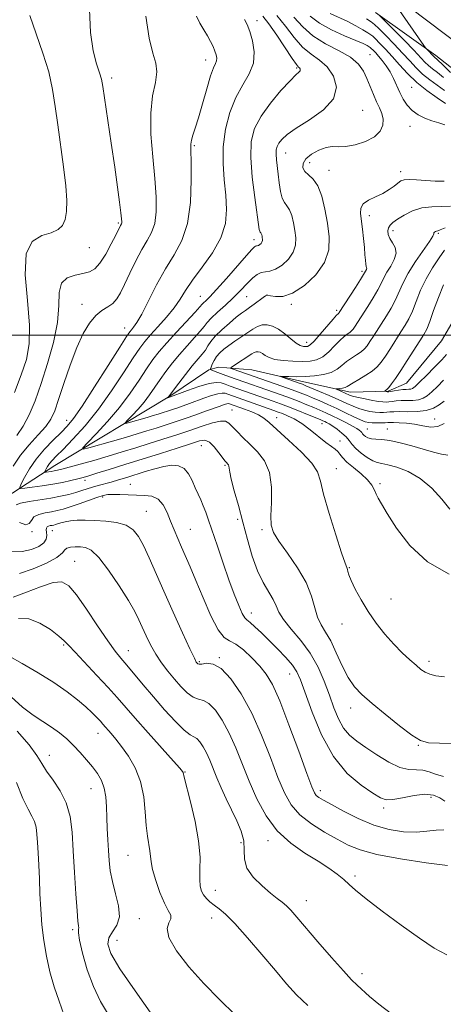
# Model space of a CAD drawing. Extents: x 2134800 to 2137700, y 362300 to 365200.
# Drawn here: x 2136685 to 2136806, y 364309 to 364590 of the extents above; entities that cross this region are included whole.
import ezdxf

# ---------------------------------------------------------------- set-up
doc = ezdxf.new("R2010")
doc.units = 0
doc.header["$MEASUREMENT"] = 0
for name, color, linetype, lineweight in [('32000', 7, 'Continuous', 0), ('DTM HARD BREAKLINE', 7, 'Continuous', 0), ('DTM SPOT ELEVATION', 2, 'Continuous', 13), ('INDEX CONTOUR', 41, 'Continuous', 13), ('INTERMEDIATE CONTOUR', 44, 'Continuous', 0)]:
    doc.layers.add(name, color=color, linetype=linetype, lineweight=lineweight)

msp = doc.modelspace()

# ---------------------------------------------------------------- linework, layer by layer
at = {"layer": '32000', "flags": 128}
msp.add_lwpolyline([(2137500, 364500), (2135000, 364500)], dxfattribs=at)
at = {"layer": 'DTM HARD BREAKLINE'}
for points in [[(2136791.424, 364597.319, 1181.666), (2136811.166, 364582.317, 1180.026), (2136825.179, 364571.454, 1177.995), (2136836.924, 364557.87, 1175.192), (2136844.514, 364545.793, 1174.092), (2136850.377, 364539.32, 1173.386), (2136856.798, 364534.753, 1172.797), (2136863.886, 364530.094, 1172.161), (2136873.306, 364526.945, 1171.149), (2136877.391, 364526.819, 1170.723), (2136888.857, 364528.395, 1169.077), (2136896.428, 364530.282, 1167.764), (2136901.79, 364531.372, 1167.082), (2136909.746, 364531.342, 1166.249), (2136927.371, 364523.522, 1163.581), (2136952.585, 364513.167, 1160.453), (2136965.242, 364505.668, 1158.726), (2136973.092, 364496.875, 1157.621), (2136978.194, 364489.976, 1157.223), (2136993.058, 364475.552, 1156.178), (2137005.299, 364468.741, 1155.378), (2137012.546, 364466.737, 1154.89), (2137024.898, 364465.445, 1153.773)], [(2136835.028, 364536.238, 1175.93), (2136834.063, 364539.006, 1176.258), (2136833.772, 364544.577, 1177.365), (2136833.307, 364550.598, 1178.155), (2136827.882, 364559.794, 1178.645), (2136826.382, 364561.481, 1178.724), (2136822.296, 364564.998, 1179.183), (2136815.766, 364570.37, 1180.068), (2136803.799, 364579.854, 1181.555), (2136786.546, 364592.122, 1184.163)], [(2136640.94, 364411.322, 1216.402), (2136657.797, 364427.139, 1210.347), (2136675.89, 364442.263, 1205.05), (2136679.636, 364449.673, 1204.006), (2136681.233, 364453.753, 1201.002), (2136695.189, 364462.853, 1197.176), (2136727.974, 364482.572, 1191.895), (2136739.077, 364490.14, 1190.187), (2136741.824, 364490.864, 1188.685), (2136751.347, 364490.15, 1186.662), (2136766.191, 364486.663, 1185.397), (2136779.481, 364483.714, 1183.341), (2136790.203, 364484.059, 1181.855), (2136795.459, 364486.338, 1180.906), (2136805.427, 364498.422, 1180.242), (2136815.014, 364514.828, 1178.803), (2136821.71, 364521.108, 1177.286), (2136828.288, 364525.752, 1176.4), (2136840.876, 364535.788, 1173.807)]]:
    msp.add_polyline3d(points, dxfattribs=at)
at = {"layer": 'DTM SPOT ELEVATION'}
for p in [(2136752.78, 364589.78, 1197.5), (2136738.14, 364578.53, 1200.6), (2136785, 364580.1, 1191.1), (2136764.11, 364576.25, 1196.2), (2136711.34, 364573.38, 1203.6), (2136796.89, 364570.78, 1188.9), (2136782.93, 364564.18, 1193.26), (2136796.371, 364559.605, 1190.637), (2136734.94, 364554.14, 1199.8), (2136760.93, 364551.99, 1193.26), (2136767.82, 364549.28, 1191.31), (2136773.36, 364547.07, 1191.31), (2136793.77, 364546.71, 1190.51), (2136784.85, 364534.11, 1189.5), (2136713.27, 364532.02, 1204.2), (2136791.58, 364529.84, 1187.5), (2136804.5, 364529.09, 1185.8), (2136705, 364525.01, 1205.19), (2136751.98, 364527.32, 1196.5), (2136782.77, 364518.27, 1190.31), (2136736.68, 364511.11, 1196.84), (2136749.87, 364511.02, 1193.09), (2136755.61, 364511.44, 1191.96), (2136702.88, 364508.82, 1202.61), (2136762.57, 364508.81, 1191.71), (2136775.54, 364507.12, 1190.31), (2136715.08, 364502.09, 1200.71), (2136766.93, 364498.02, 1190.6), (2136745.68, 364478.69, 1197.2), (2136698.55, 364475.71, 1200.7), (2136758.38, 364476.48, 1195.4), (2136771.35, 364474.79, 1192.7), (2136803.41, 364476.12, 1187.1), (2136784.25, 364473.25, 1189.1), (2136789.92, 364473.29, 1189.2), (2136776.43, 364469.83, 1193.3), (2136736.89, 364468.5, 1200.8), (2136743.63, 364462.89, 1200.2), (2136775.4, 364461.96, 1195.3), (2136703.76, 364458.58, 1200.5), (2136716.67, 364457.46, 1203.2), (2136787.87, 364457.64, 1193.7), (2136708.76, 364453.81, 1204.3), (2136721.27, 364449.75, 1205.1), (2136747.24, 364447.5, 1200.5), (2136688.63, 364443.95, 1204.1), (2136694.42, 364444.2, 1206.8), (2136733.76, 364444.62, 1203.1), (2136754.24, 364444.51, 1198.3), (2136700.77, 364435.47, 1209.1), (2136779.12, 364433.65, 1195.9), (2136790.99, 364424.77, 1195.4), (2136751.17, 364420.76, 1201.4), (2136777.04, 364417.58, 1196.6), (2136697.68, 364411.61, 1212.2), (2136716.06, 364409.96, 1209.3), (2136736.37, 364406.85, 1205.8), (2136742.07, 364408.04, 1205.9), (2136801.88, 364406.93, 1195.6), (2136762.09, 364403.3, 1202.8), (2136779.49, 364393.61, 1198.6), (2136707.46, 364386.37, 1214.7), (2136798.78, 364382.96, 1198.1), (2136693.6, 364380.16, 1217.3), (2136732.3, 364375.41, 1211.9), (2136705.42, 364370.59, 1216.8), (2136770.89, 364370.06, 1203.5), (2136802.44, 364368.15, 1202.6), (2136788.87, 364365.06, 1202.4), (2136748.23, 364355.25, 1210.5), (2136755.94, 364355.8, 1208.5), (2136716.02, 364351.63, 1214.9), (2136780.76, 364345.71, 1207.7), (2136740.91, 364341.6, 1211.3), (2136766.83, 364338.7, 1209.3), (2136719.2, 364333.51, 1215.4), (2136739.89, 364333.73, 1212.6), (2136700.21, 364330.43, 1218.3), (2136712.87, 364327.34, 1215.1), (2136782.69, 364317.87, 1209.5)]:
    msp.add_point(p, dxfattribs=at)
at = {"layer": 'INDEX CONTOUR'}
for points in [[(2136805.944, 364374.06, 1200), (2136803.705, 364374.713, 1200), (2136801.849, 364375.426, 1200), (2136800.113, 364375.9, 1200), (2136798.254, 364375.976, 1200), (2136796.095, 364376.052, 1200), (2136793.479, 364376.667, 1200), (2136790.344, 364378.184, 1200), (2136787.004, 364380.261, 1200), (2136783.87, 364382.383, 1200), (2136781.264, 364384.183, 1200), (2136779.165, 364385.897, 1200), (2136777.461, 364387.91, 1200), (2136776.036, 364390.524, 1200), (2136774.746, 364393.704, 1200), (2136773.439, 364397.332, 1200), (2136771.967, 364401.271, 1200), (2136770.188, 364405.325, 1200), (2136767.962, 364409.278, 1200), (2136765.265, 364412.934, 1200), (2136762.537, 364416.164, 1200), (2136760.331, 364418.853, 1200), (2136759.018, 364420.965, 1200), (2136758.226, 364422.762, 1200), (2136757.402, 364424.58, 1200), (2136754.532, 364429.414, 1200), (2136752.89, 364432.801, 1200), (2136751.411, 364436.98, 1200), (2136750.067, 364441.698, 1200), (2136748.771, 364446.62, 1200), (2136747.478, 364451.397, 1200), (2136746.317, 364455.632, 1200), (2136745.458, 364458.916, 1200), (2136745.012, 364460.975, 1200), (2136744.851, 364462.08, 1200), (2136744.783, 364462.637, 1200), (2136744.658, 364462.989, 1200), (2136744.477, 364463.241, 1200), (2136744.068, 364463.652, 1200), (2136743.708, 364464.093, 1200), (2136741.919, 364466.482, 1200), (2136740.564, 364468.144, 1200), (2136739.205, 364469.461, 1200), (2136737.949, 364470.019, 1200), (2136736.356, 364469.842, 1200), (2136733.845, 364469.065, 1200), (2136730.027, 364467.829, 1200), (2136725.268, 364466.304, 1200), (2136715.118, 364463.09, 1200), (2136710.67, 364461.699, 1200), (2136707.168, 364460.615, 1200), (2136704.831, 364459.907, 1200), (2136703.206, 364459.443, 1200), (2136701.669, 364459.041, 1200), (2136699.715, 364458.558, 1200), (2136697.309, 364458.017, 1200), (2136694.535, 364457.48, 1200), (2136691.54, 364457.002, 1200), (2136688.728, 364456.616, 1200), (2136686.567, 364456.343, 1200), (2136685.411, 364456.25, 1200), (2136685.155, 364456.565, 1200), (2136685.579, 364457.557, 1200), (2136686.503, 364459.398, 1200), (2136687.908, 364461.87, 1200), (2136689.816, 364464.655, 1200), (2136692.178, 364467.457, 1200), (2136694.673, 364470.057, 1200), (2136696.908, 364472.257, 1200), (2136698.672, 364474.053, 1200), (2136700.454, 364476.234, 1200), (2136702.926, 364479.783, 1200), (2136706.479, 364485.243, 1200), (2136710.394, 364491.401, 1200), (2136713.677, 364496.602, 1200), (2136715.6, 364499.623, 1200), (2136716.502, 364500.967, 1200), (2136716.993, 364501.566, 1200), (2136717.6, 364502.273, 1200), (2136718.531, 364503.62, 1200), (2136719.917, 364506.058, 1200), (2136724.141, 364514.381, 1200), (2136726.657, 364518.925, 1200), (2136729.172, 364522.954, 1200), (2136731.396, 364526.997, 1200), (2136733.02, 364531.841, 1200), (2136733.838, 364537.922, 1200), (2136734.056, 364544.261, 1200), (2136733.984, 364549.525, 1200), (2136733.892, 364552.757, 1200), (2136733.898, 364554.498, 1200), (2136734.081, 364555.664, 1200), (2136734.506, 364557.067, 1200), (2136735.183, 364559.107, 1200), (2136736.11, 364562.077, 1200), (2136737.255, 364566.069, 1200), (2136738.468, 364570.35, 1200), (2136739.572, 364573.983, 1200), (2136740.42, 364576.28, 1200), (2136740.988, 364577.543, 1200), (2136741.284, 364578.324, 1200), (2136741.32, 364579.093, 1200), (2136741.134, 364579.989, 1200), (2136740.769, 364581.07, 1200), (2136740.254, 364582.373, 1200), (2136739.569, 364583.86, 1200), (2136738.682, 364585.473, 1200), (2136737.599, 364587.176, 1200), (2136736.484, 364589.015, 1200), (2136735.541, 364591.057, 1200)], [(2136806.34, 364560.021, 1190), (2136804.619, 364560.604, 1190), (2136802.685, 364561.193, 1190), (2136800.692, 364561.943, 1190), (2136798.775, 364562.914, 1190), (2136797.063, 364564.14, 1190), (2136795.65, 364565.642, 1190), (2136794.489, 364567.372, 1190), (2136793.496, 364569.267, 1190), (2136791.69, 364573.254, 1190), (2136790.719, 364575.158, 1190), (2136789.63, 364576.884, 1190), (2136788.509, 364578.384, 1190), (2136787.476, 364579.622, 1190), (2136786.629, 364580.572, 1190), (2136785.987, 364581.253, 1190), (2136785.287, 364581.948, 1190), (2136785.08, 364582.11, 1190), (2136784.782, 364582.301, 1190), (2136784.21, 364582.635, 1190), (2136783.046, 364583.213, 1190), (2136780.939, 364584.132, 1190), (2136777.727, 364585.458, 1190), (2136774.012, 364587.121, 1190), (2136770.584, 364589.023, 1190), (2136767.98, 364591.093, 1190)], [(2136807.186, 364465.821, 1190), (2136805.416, 364466.08, 1190), (2136803.071, 364466.678, 1190), (2136800.21, 364467.499, 1190), (2136796.953, 364468.42, 1190), (2136793.642, 364469.284, 1190), (2136790.679, 364469.927, 1190), (2136788.372, 364470.242, 1190), (2136786.661, 364470.364, 1190), (2136785.392, 364470.484, 1190), (2136784.432, 364470.75, 1190), (2136783.725, 364471.125, 1190), (2136783.232, 364471.526, 1190), (2136782.907, 364471.889, 1190), (2136782.657, 364472.222, 1190), (2136782.381, 364472.552, 1190), (2136781.965, 364472.916, 1190), (2136781.249, 364473.393, 1190), (2136780.062, 364474.07, 1190), (2136778.315, 364474.995, 1190), (2136776.255, 364476.043, 1190), (2136774.208, 364477.045, 1190), (2136772.414, 364477.881, 1190), (2136770.751, 364478.611, 1190), (2136769.011, 364479.343, 1190), (2136767.022, 364480.162, 1190), (2136764.778, 364481.058, 1190), (2136762.311, 364482.003, 1190), (2136759.683, 364482.96, 1190), (2136744.985, 364488.108, 1190), (2136743.108, 364488.781, 1190), (2136741.642, 364489.332, 1190), (2136739.919, 364490.022, 1190), (2136739.577, 364490.193, 1190), (2136739.515, 364490.415, 1190), (2136739.682, 364490.88, 1190), (2136740.032, 364491.715, 1190), (2136740.561, 364492.797, 1190), (2136741.271, 364493.938, 1190), (2136742.173, 364494.998, 1190), (2136743.313, 364496.023, 1190), (2136744.746, 364497.107, 1190), (2136746.48, 364498.307, 1190), (2136751.596, 364501.748, 1190), (2136752.927, 364502.515, 1190), (2136754.247, 364502.955, 1190), (2136755.681, 364502.997, 1190), (2136757.25, 364502.598, 1190), (2136758.944, 364501.723, 1190), (2136760.728, 364500.407, 1190), (2136762.46, 364498.956, 1190), (2136763.973, 364497.747, 1190), (2136765.139, 364497.06, 1190), (2136766.003, 364496.793, 1190), (2136766.65, 364496.75, 1190), (2136767.202, 364496.821, 1190), (2136767.913, 364497.247, 1190), (2136769.072, 364498.357, 1190), (2136770.832, 364500.312, 1190), (2136774.484, 364504.571, 1190), (2136775.47, 364505.697, 1190), (2136775.899, 364506.152, 1190), (2136776.106, 364506.328, 1190), (2136776.221, 364506.478, 1190), (2136780.836, 364513.613, 1190), (2136782.328, 364515.944, 1190), (2136783.19, 364517.326, 1190), (2136784.001, 364518.722, 1190), (2136784.073, 364518.963, 1190), (2136784.035, 364519.203, 1190), (2136783.926, 364519.577, 1190), (2136783.8, 364520.255, 1190), (2136783.695, 364521.38, 1190), (2136783.583, 364522.986, 1190), (2136783.418, 364525.083, 1190), (2136783.169, 364527.62, 1190), (2136782.863, 364530.297, 1190), (2136782.29, 364534.713, 1190), (2136782.368, 364536.233, 1190), (2136783.079, 364537.456, 1190), (2136784.6, 364538.512, 1190), (2136786.617, 364539.495, 1190), (2136788.69, 364540.489, 1190), (2136790.457, 364541.542, 1190), (2136791.871, 364542.563, 1190), (2136792.966, 364543.426, 1190), (2136793.828, 364544.03, 1190), (2136794.775, 364544.368, 1190), (2136796.181, 364544.459, 1190), (2136798.299, 364544.341, 1190), (2136800.899, 364544.131, 1190), (2136803.631, 364543.965, 1190), (2136806.177, 364543.991, 1190)], [(2136791.104, 364306.413, 1210), (2136787.572, 364309.105, 1210), (2136784.908, 364311.365, 1210), (2136781.385, 364314.531, 1210), (2136779.745, 364316.11, 1210), (2136777.411, 364318.605, 1210), (2136774.022, 364322.449, 1210), (2136770.167, 364326.924, 1210), (2136764.162, 364333.982, 1210), (2136762.46, 364335.928, 1210), (2136761.185, 364337.231, 1210), (2136759.977, 364338.252, 1210), (2136758.558, 364339.326, 1210), (2136756.673, 364340.783, 1210), (2136754.221, 364342.85, 1210), (2136751.737, 364345.343, 1210), (2136749.911, 364347.979, 1210), (2136749.201, 364350.539, 1210), (2136749.134, 364353.074, 1210), (2136749.005, 364355.699, 1210), (2136748.268, 364358.505, 1210), (2136747.025, 364361.475, 1210), (2136745.538, 364364.566, 1210), (2136744.037, 364367.718, 1210), (2136742.621, 364370.821, 1210), (2136741.358, 364373.747, 1210), (2136739.338, 364378.747, 1210), (2136738.417, 364380.813, 1210), (2136737.455, 364382.581, 1210), (2136736.496, 364383.975, 1210), (2136735.61, 364384.901, 1210), (2136734.794, 364385.391, 1210), (2136733.739, 364385.97, 1210), (2136732.065, 364387.29, 1210), (2136729.528, 364389.801, 1210), (2136726.436, 364393.157, 1210), (2136723.237, 364396.808, 1210), (2136720.312, 364400.274, 1210), (2136715.689, 364405.859, 1210), (2136714.006, 364407.836, 1210), (2136712.342, 364409.895, 1210), (2136710.219, 364412.813, 1210), (2136707.343, 364417.05, 1210), (2136704.156, 364421.795, 1210), (2136701.284, 364425.918, 1210), (2136699.124, 364428.519, 1210), (2136697.161, 364429.606, 1210), (2136694.651, 364429.415, 1210), (2136691.103, 364428.248, 1210), (2136687.045, 364426.669, 1210), (2136683.262, 364425.31, 1210)], [(2136697.703, 364306.169, 1220), (2136696.342, 364309.942, 1220), (2136694.979, 364314.064, 1220), (2136693.745, 364318.399, 1220), (2136692.744, 364322.828, 1220), (2136691.985, 364327.306, 1220), (2136691.452, 364331.802, 1220), (2136691.118, 364336.28, 1220), (2136690.912, 364340.658, 1220), (2136690.753, 364344.849, 1220), (2136690.576, 364348.758, 1220), (2136690.39, 364352.271, 1220), (2136690.218, 364355.269, 1220), (2136690.061, 364357.679, 1220), (2136689.822, 364359.611, 1220), (2136689.38, 364361.221, 1220), (2136688.63, 364362.744, 1220), (2136687.527, 364364.731, 1220), (2136686.041, 364367.815, 1220), (2136684.18, 364372.342, 1220)]]:
    msp.add_polyline3d(points, dxfattribs=at)
at = {"layer": 'INTERMEDIATE CONTOUR'}
for points in [[(2136807.929, 364575.011, 1182), (2136805.672, 364577.229, 1182), (2136804.321, 364578.522, 1182), (2136803.23, 364579.506, 1182), (2136801.2, 364581.6, 1182), (2136800.895, 364581.935, 1182), (2136800.37, 364582.659, 1182), (2136791.232, 364595.928, 1182)], [(2136684.326, 364471.415, 1204), (2136686.155, 364474.057, 1204), (2136687.852, 364477.32, 1204), (2136689.498, 364481.335, 1204), (2136691.227, 364486.213, 1204), (2136693.084, 364491.934, 1204), (2136694.77, 364497.969, 1204), (2136695.899, 364503.66, 1204), (2136696.268, 364508.449, 1204), (2136696.411, 364512.185, 1204), (2136697.044, 364514.817, 1204), (2136698.667, 364516.369, 1204), (2136700.906, 364517.166, 1204), (2136703.166, 364517.607, 1204), (2136705, 364518.083, 1204), (2136706.528, 364518.958, 1204), (2136708.018, 364520.589, 1204), (2136709.645, 364523.147, 1204), (2136711.233, 364526.067, 1204), (2136712.513, 364528.599, 1204), (2136713.879, 364531.335, 1204), (2136714.132, 364531.779, 1204), (2136714.21, 364532.011, 1204), (2136714.239, 364532.379, 1204), (2136714.18, 364533.229, 1204), (2136713.987, 364534.968, 1204), (2136713.619, 364537.94, 1204), (2136713.047, 364542.249, 1204), (2136712.248, 364547.935, 1204), (2136711.237, 364554.811, 1204), (2136708.811, 364570.982, 1204), (2136708.415, 364573.068, 1204), (2136707.877, 364574.89, 1204), (2136707.019, 364577.463, 1204), (2136706.063, 364581.197, 1204), (2136705.33, 364586.354, 1204), (2136705.045, 364592.952, 1204)], [(2136683.302, 364462.617, 1202), (2136685.384, 364465.741, 1202), (2136687.872, 364468.768, 1202), (2136690.404, 364471.553, 1202), (2136692.552, 364473.988, 1202), (2136694.026, 364476.094, 1202), (2136695.112, 364478.426, 1202), (2136696.237, 364481.669, 1202), (2136697.728, 364486.242, 1202), (2136699.504, 364491.489, 1202), (2136701.387, 364496.486, 1202), (2136703.232, 364500.489, 1202), (2136705.03, 364503.474, 1202), (2136706.81, 364505.595, 1202), (2136708.575, 364507.036, 1202), (2136710.229, 364508.094, 1202), (2136711.653, 364509.095, 1202), (2136712.789, 364510.348, 1202), (2136713.826, 364512.083, 1202), (2136715.015, 364514.512, 1202), (2136716.531, 364517.714, 1202), (2136718.249, 364521.234, 1202), (2136719.969, 364524.485, 1202), (2136721.507, 364527.071, 1202), (2136722.753, 364529.364, 1202), (2136723.615, 364531.926, 1202), (2136724.027, 364535.242, 1202), (2136724.025, 364539.476, 1202), (2136723.671, 364544.713, 1202), (2136723.078, 364550.893, 1202), (2136722.558, 364557.379, 1202), (2136722.474, 364563.387, 1202), (2136723.034, 364568.298, 1202), (2136723.823, 364572.148, 1202), (2136724.276, 364575.14, 1202), (2136723.977, 364577.614, 1202), (2136723.128, 364580.467, 1202), (2136722.084, 364584.736, 1202), (2136721.072, 364591.05, 1202)], [(2136683.695, 364483.642, 1206), (2136685.579, 364488.726, 1206), (2136687.028, 364493.123, 1206), (2136687.868, 364497.519, 1206), (2136687.954, 364502.92, 1206), (2136687.314, 364509.889, 1206), (2136686.677, 364517.217, 1206), (2136686.947, 364523.252, 1206), (2136688.728, 364526.795, 1206), (2136691.417, 364528.447, 1206), (2136694.109, 364529.262, 1206), (2136696.082, 364530.137, 1206), (2136697.348, 364531.351, 1206), (2136698.099, 364533.027, 1206), (2136698.494, 364535.309, 1206), (2136698.549, 364538.432, 1206), (2136698.247, 364542.651, 1206), (2136697.604, 364548.057, 1206), (2136695.963, 364560, 1206), (2136695.27, 364565.273, 1206), (2136694.505, 364570.164, 1206), (2136693.392, 364575.134, 1206), (2136691.759, 364580.498, 1206), (2136689.849, 364586.004, 1206), (2136688.006, 364591.257, 1206)], [(2136809.589, 364383.528, 1198), (2136804.812, 364383.561, 1198), (2136801.646, 364383.72, 1198), (2136799.38, 364384.361, 1198), (2136796.894, 364385.903, 1198), (2136793.39, 364388.577, 1198), (2136789.352, 364391.843, 1198), (2136785.588, 364394.969, 1198), (2136782.711, 364397.452, 1198), (2136780.559, 364399.689, 1198), (2136778.775, 364402.306, 1198), (2136777.07, 364405.707, 1198), (2136775.407, 364409.429, 1198), (2136773.818, 364412.788, 1198), (2136772.339, 364415.313, 1198), (2136771.044, 364417.365, 1198), (2136770.015, 364419.519, 1198), (2136769.238, 364422.24, 1198), (2136768.32, 364425.566, 1198), (2136766.773, 364429.429, 1198), (2136764.315, 364433.674, 1198), (2136761.486, 364437.811, 1198), (2136759.034, 364441.266, 1198), (2136757.533, 364443.709, 1198), (2136756.875, 364445.799, 1198), (2136756.778, 364448.441, 1198), (2136756.938, 364452.249, 1198), (2136756.951, 364456.675, 1198), (2136756.387, 364460.877, 1198), (2136754.96, 364464.207, 1198), (2136752.947, 364466.781, 1198), (2136750.765, 364468.904, 1198), (2136748.773, 364470.82, 1198), (2136747.09, 364472.514, 1198), (2136744.804, 364474.924, 1198), (2136743.813, 364475.486, 1198), (2136742.354, 364475.517, 1198), (2136740.091, 364474.987, 1198), (2136737.122, 364474.038, 1198), (2136733.657, 364472.856, 1198), (2136729.894, 364471.602, 1198), (2136725.982, 364470.335, 1198), (2136722.06, 364469.086, 1198), (2136718.22, 364467.878, 1198), (2136714.375, 364466.692, 1198), (2136710.394, 364465.501, 1198), (2136706.252, 364464.303, 1198), (2136702.35, 364463.203, 1198), (2136699.195, 364462.33, 1198), (2136697.136, 364461.775, 1198), (2136695.886, 364461.464, 1198), (2136694.998, 364461.285, 1198), (2136694.124, 364461.146, 1198), (2136692.673, 364460.954, 1198), (2136692.336, 364460.926, 1198), (2136692.261, 364461.018, 1198), (2136692.385, 364461.308, 1198), (2136692.655, 364461.845, 1198), (2136693.065, 364462.566, 1198), (2136693.621, 364463.379, 1198), (2136694.377, 364464.265, 1198), (2136695.568, 364465.501, 1198), (2136697.477, 364467.439, 1198), (2136700.285, 364470.351, 1198), (2136703.756, 364474.2, 1198), (2136707.552, 364478.868, 1198), (2136711.333, 364484.123, 1198), (2136714.762, 364489.279, 1198), (2136717.501, 364493.531, 1198), (2136719.367, 364496.346, 1198), (2136720.797, 364498.263, 1198), (2136722.382, 364500.091, 1198), (2136724.536, 364502.442, 1198), (2136726.961, 364505.147, 1198), (2136729.179, 364507.841, 1198), (2136730.883, 364510.287, 1198), (2136732.452, 364512.772, 1198), (2136734.434, 364515.711, 1198), (2136737.163, 364519.387, 1198), (2136740.101, 364523.548, 1198), (2136742.497, 364527.81, 1198), (2136743.783, 364531.885, 1198), (2136744.135, 364535.873, 1198), (2136743.912, 364539.971, 1198), (2136743.464, 364544.336, 1198), (2136743.104, 364548.962, 1198), (2136743.137, 364553.805, 1198), (2136743.795, 364558.772, 1198), (2136745.034, 364563.573, 1198), (2136746.738, 364567.874, 1198), (2136748.729, 364571.459, 1198), (2136750.57, 364574.586, 1198), (2136751.763, 364577.638, 1198), (2136751.964, 364580.865, 1198), (2136751.463, 364584.014, 1198), (2136750.708, 364586.702, 1198), (2136750.02, 364588.669, 1198), (2136749.213, 364590.143, 1198)], [(2136806.244, 364402.498, 1196), (2136803.804, 364402.819, 1196), (2136802.048, 364403.27, 1196), (2136800.724, 364403.858, 1196), (2136799.529, 364404.67, 1196), (2136798.151, 364405.817, 1196), (2136796.351, 364407.387, 1196), (2136794.185, 364409.398, 1196), (2136791.781, 364411.848, 1196), (2136789.27, 364414.715, 1196), (2136786.787, 364417.881, 1196), (2136784.471, 364421.207, 1196), (2136782.45, 364424.528, 1196), (2136780.816, 364427.562, 1196), (2136779.653, 364430.001, 1196), (2136778.997, 364431.632, 1196), (2136778.697, 364432.611, 1196), (2136778.559, 364433.187, 1196), (2136778.376, 364433.719, 1196), (2136777.907, 364435.006, 1196), (2136776.901, 364437.952, 1196), (2136775.242, 364443.051, 1196), (2136773.355, 364449.135, 1196), (2136771.799, 364454.625, 1196), (2136770.901, 364458.375, 1196), (2136770.051, 364460.989, 1196), (2136768.407, 364463.507, 1196), (2136765.433, 364466.678, 1196), (2136761.81, 364470.098, 1196), (2136756.296, 364475.089, 1196), (2136754.749, 364476.359, 1196), (2136753.241, 364477.274, 1196), (2136751.312, 364478.145, 1196), (2136749.226, 364478.954, 1196), (2136744.957, 364480.47, 1196), (2136744.636, 364480.502, 1196), (2136744.169, 364480.428, 1196), (2136743.437, 364480.209, 1196), (2136742.288, 364479.802, 1196), (2136738.155, 364478.294, 1196), (2136735.308, 364477.273, 1196), (2136732.313, 364476.227, 1196), (2136729.419, 364475.252, 1196), (2136726.654, 364474.351, 1196), (2136723.997, 364473.504, 1196), (2136721.385, 364472.683, 1196), (2136718.589, 364471.827, 1196), (2136715.342, 364470.867, 1196), (2136711.544, 364469.78, 1196), (2136704.812, 364467.891, 1196), (2136703.25, 364467.511, 1196), (2136703.157, 364467.867, 1196), (2136704.451, 364469.266, 1196), (2136706.968, 364471.887, 1196), (2136710.206, 364475.413, 1196), (2136713.581, 364479.399, 1196), (2136716.603, 364483.432, 1196), (2136719.183, 364487.21, 1196), (2136721.326, 364490.46, 1196), (2136723.108, 364493.04, 1196), (2136724.874, 364495.331, 1196), (2136727.039, 364497.848, 1196), (2136729.835, 364500.907, 1196), (2136735.16, 364506.603, 1196), (2136736.532, 364508.108, 1196), (2136737.175, 364508.843, 1196), (2136737.576, 364509.275, 1196), (2136738.186, 364509.86, 1196), (2136739.315, 364510.992, 1196), (2136741.236, 364513.052, 1196), (2136744.051, 364516.203, 1196), (2136749.783, 364522.73, 1196), (2136751.348, 364524.487, 1196), (2136752.073, 364525.235, 1196), (2136752.379, 364525.434, 1196), (2136752.619, 364525.478, 1196), (2136752.884, 364525.512, 1196), (2136753.198, 364525.619, 1196), (2136753.57, 364525.857, 1196), (2136753.936, 364526.198, 1196), (2136754.214, 364526.591, 1196), (2136754.345, 364526.996, 1196), (2136754.358, 364527.41, 1196), (2136754.303, 364527.839, 1196), (2136754.223, 364528.28, 1196), (2136754.123, 364528.692, 1196), (2136753.999, 364529.022, 1196), (2136753.852, 364529.243, 1196), (2136753.702, 364529.43, 1196), (2136753.571, 364529.682, 1196), (2136753.457, 364530.196, 1196), (2136752.133, 364539.294, 1196), (2136751.41, 364545.13, 1196), (2136750.991, 364550.765, 1196), (2136751.173, 364555.286, 1196), (2136752.113, 364558.999, 1196), (2136753.938, 364562.513, 1196), (2136756.634, 364566.241, 1196), (2136759.634, 364569.802, 1196), (2136762.231, 364572.621, 1196), (2136763.888, 364574.291, 1196), (2136764.733, 364575.086, 1196), (2136765.064, 364575.453, 1196), (2136765.139, 364575.756, 1196), (2136765.061, 364576.042, 1196), (2136764.896, 364576.281, 1196), (2136764.646, 364576.537, 1196), (2136764.07, 364577.257, 1196), (2136762.862, 364578.988, 1196), (2136758.458, 364585.637, 1196), (2136756.199, 364588.869, 1196), (2136754.452, 364591.007, 1196)], [(2136807.611, 364431.863, 1194), (2136801.38, 364435.384, 1194), (2136796.329, 364440.029, 1194), (2136792.559, 364444.974, 1194), (2136789.935, 364449.185, 1194), (2136788.292, 364451.905, 1194), (2136787.344, 364453.504, 1194), (2136786.777, 364454.627, 1194), (2136786.281, 364455.817, 1194), (2136785.565, 364457.188, 1194), (2136784.343, 364458.749, 1194), (2136782.465, 364460.478, 1194), (2136780.32, 364462.225, 1194), (2136778.437, 364463.806, 1194), (2136777.201, 364465.08, 1194), (2136776.434, 364466.069, 1194), (2136775.818, 364466.834, 1194), (2136775.062, 364467.474, 1194), (2136773.989, 364468.226, 1194), (2136772.446, 364469.363, 1194), (2136767.958, 364472.987, 1194), (2136765.545, 364474.783, 1194), (2136763.379, 364476.118, 1194), (2136761.535, 364477.032, 1194), (2136760.042, 364477.649, 1194), (2136758.855, 364478.101, 1194), (2136757.637, 364478.541, 1194), (2136744.499, 364483.191, 1194), (2136743.751, 364483.438, 1194), (2136742.897, 364483.521, 1194), (2136741.65, 364483.326, 1194), (2136739.827, 364482.786, 1194), (2136737.654, 364482.025, 1194), (2136733.5, 364480.493, 1194), (2136731.773, 364479.869, 1194), (2136730.199, 364479.318, 1194), (2136728.715, 364478.818, 1194), (2136724.595, 364477.501, 1194), (2136723.162, 364477.062, 1194), (2136721.496, 364476.57, 1194), (2136716.097, 364475.044, 1194), (2136715.296, 364474.849, 1194), (2136715.248, 364475.031, 1194), (2136715.912, 364475.749, 1194), (2136717.202, 364477.093, 1194), (2136718.863, 364478.901, 1194), (2136720.593, 364480.945, 1194), (2136722.165, 364483.042, 1194), (2136725.15, 364487.389, 1194), (2136726.811, 364489.694, 1194), (2136728.653, 364492.086, 1194), (2136730.687, 364494.545, 1194), (2136732.872, 364497.019, 1194), (2136734.95, 364499.313, 1194), (2136736.611, 364501.194, 1194), (2136737.682, 364502.538, 1194), (2136738.542, 364503.641, 1194), (2136739.71, 364504.906, 1194), (2136741.544, 364506.621, 1194), (2136743.764, 364508.615, 1194), (2136745.93, 364510.599, 1194), (2136747.704, 364512.346, 1194), (2136750.397, 364515.183, 1194), (2136751.604, 364516.358, 1194), (2136752.795, 364517.296, 1194), (2136753.976, 364517.889, 1194), (2136755.175, 364518.109, 1194), (2136756.498, 364518.281, 1194), (2136758.07, 364518.813, 1194), (2136759.93, 364520.003, 1194), (2136761.758, 364521.709, 1194), (2136763.148, 364523.677, 1194), (2136763.803, 364525.702, 1194), (2136763.868, 364527.769, 1194), (2136763.595, 364529.913, 1194), (2136763.195, 364532.12, 1194), (2136762.694, 364534.179, 1194), (2136762.074, 364535.829, 1194), (2136761.34, 364536.936, 1194), (2136760.588, 364537.871, 1194), (2136759.934, 364539.13, 1194), (2136759.464, 364541.066, 1194), (2136759.131, 364543.455, 1194), (2136758.857, 364545.926, 1194), (2136758.363, 364550.088, 1194), (2136758.246, 364551.659, 1194), (2136758.295, 364552.88, 1194), (2136758.549, 364553.883, 1194), (2136759.042, 364554.832, 1194), (2136759.869, 364555.894, 1194), (2136761.373, 364557.24, 1194), (2136763.958, 364559.045, 1194), (2136767.745, 364561.428, 1194), (2136771.725, 364564.29, 1194), (2136774.604, 364567.48, 1194), (2136775.425, 364570.811, 1194), (2136774.569, 364573.966, 1194), (2136772.752, 364576.595, 1194), (2136770.581, 364578.509, 1194), (2136768.24, 364580.167, 1194), (2136765.804, 364582.191, 1194), (2136763.342, 364585.002, 1194), (2136760.887, 364588.216, 1194), (2136758.466, 364591.247, 1194)], [(2136807.821, 364450.396, 1192), (2136805.515, 364453.215, 1192), (2136802.599, 364456.322, 1192), (2136799.304, 364459.105, 1192), (2136795.886, 364461.087, 1192), (2136792.695, 364462.328, 1192), (2136790.106, 364463.021, 1192), (2136788.347, 364463.376, 1192), (2136787.078, 364463.669, 1192), (2136785.814, 364464.193, 1192), (2136784.211, 364465.151, 1192), (2136782.479, 364466.397, 1192), (2136780.971, 364467.696, 1192), (2136779.922, 364468.866, 1192), (2136779.118, 364469.939, 1192), (2136778.228, 364471.002, 1192), (2136777.021, 364472.107, 1192), (2136775.652, 364473.164, 1192), (2136774.374, 364474.051, 1192), (2136773.383, 364474.68, 1192), (2136772.65, 364475.094, 1192), (2136772.091, 364475.375, 1192), (2136771.576, 364475.612, 1192), (2136770.797, 364475.943, 1192), (2136767.179, 364477.427, 1192), (2136764.473, 364478.519, 1192), (2136761.773, 364479.582, 1192), (2136759.446, 364480.458, 1192), (2136757.38, 364481.2, 1192), (2136745.184, 364485.491, 1192), (2136743.76, 364486.004, 1192), (2136742.546, 364486.405, 1192), (2136741.157, 364486.54, 1192), (2136739.131, 364486.223, 1192), (2136736.216, 364485.363, 1192), (2136733.02, 364484.248, 1192), (2136727.342, 364482.187, 1192), (2136727.372, 364482.232, 1192), (2136727.606, 364482.491, 1192), (2136728.975, 364484.318, 1192), (2136730.514, 364486.349, 1192), (2136732.431, 364488.84, 1192), (2136734.336, 364491.242, 1192), (2136737.134, 364494.58, 1192), (2136738.062, 364495.785, 1192), (2136738.795, 364496.937, 1192), (2136739.621, 364498.194, 1192), (2136740.872, 364499.71, 1192), (2136742.75, 364501.556, 1192), (2136744.914, 364503.471, 1192), (2136746.895, 364505.117, 1192), (2136748.353, 364506.26, 1192), (2136749.487, 364507.088, 1192), (2136750.628, 364507.897, 1192), (2136752.001, 364508.896, 1192), (2136754.554, 364510.794, 1192), (2136755.249, 364511.278, 1192), (2136755.795, 364511.416, 1192), (2136756.608, 364511.279, 1192), (2136758.038, 364511.018, 1192), (2136760.15, 364511.085, 1192), (2136762.943, 364512.007, 1192), (2136766.29, 364514.15, 1192), (2136769.58, 364517.221, 1192), (2136772.082, 364520.763, 1192), (2136773.262, 364524.407, 1192), (2136773.378, 364528.127, 1192), (2136772.887, 364531.988, 1192), (2136772.167, 364535.961, 1192), (2136771.265, 364539.667, 1192), (2136770.149, 364542.637, 1192), (2136768.835, 364544.56, 1192), (2136767.522, 364545.752, 1192), (2136766.459, 364546.688, 1192), (2136765.874, 364547.753, 1192), (2136765.921, 364548.98, 1192), (2136766.735, 364550.311, 1192), (2136768.352, 364551.663, 1192), (2136770.414, 364552.834, 1192), (2136772.466, 364553.595, 1192), (2136774.199, 364553.82, 1192), (2136775.901, 364553.786, 1192), (2136778.008, 364553.871, 1192), (2136780.777, 364554.38, 1192), (2136783.75, 364555.322, 1192), (2136786.287, 364556.635, 1192), (2136787.892, 364558.237, 1192), (2136788.637, 364559.98, 1192), (2136788.735, 364561.699, 1192), (2136788.383, 364563.287, 1192), (2136787.728, 364564.87, 1192), (2136786.897, 364566.633, 1192), (2136786.002, 364568.7, 1192), (2136784.138, 364573.229, 1192), (2136783.128, 364575.377, 1192), (2136781.707, 364577.397, 1192), (2136779.465, 364579.319, 1192), (2136776.177, 364581.195, 1192), (2136772.367, 364583.166, 1192), (2136768.746, 364585.395, 1192), (2136765.824, 364587.985, 1192), (2136763.316, 364590.795, 1192)], [(2136806.528, 364566.085, 1188), (2136804.127, 364567.743, 1188), (2136801.248, 364569.803, 1188), (2136798.325, 364572.149, 1188), (2136795.708, 364574.661, 1188), (2136793.398, 364577.188, 1188), (2136791.308, 364579.574, 1188), (2136789.392, 364581.673, 1188), (2136787.756, 364583.38, 1188), (2136786.544, 364584.599, 1188), (2136785.808, 364585.308, 1188), (2136785.227, 364585.766, 1188), (2136784.385, 364586.304, 1188), (2136782.963, 364587.172, 1188), (2136781.011, 364588.29, 1188), (2136778.677, 364589.497, 1188), (2136773.644, 364591.817, 1188)], [(2136806.243, 364569.8, 1186), (2136804.192, 364571.336, 1186), (2136802.06, 364572.901, 1186), (2136800.024, 364574.54, 1186), (2136798.187, 364576.305, 1186), (2136796.37, 364578.273, 1186), (2136794.322, 364580.529, 1186), (2136791.913, 364583.071, 1186), (2136789.495, 364585.544, 1186), (2136787.541, 364587.502, 1186), (2136786.33, 364588.668, 1186), (2136785.373, 364589.421, 1186), (2136783.989, 364590.307, 1186)], [(2136805.957, 364573.514, 1184), (2136804.256, 364574.929, 1184), (2136802.873, 364576, 1184), (2136801.722, 364576.931, 1184), (2136800.672, 364577.942, 1184), (2136797.51, 364581.309, 1184), (2136794.831, 364584.072, 1184), (2136787.657, 364591.339, 1184)], [(2136806.173, 364474.867, 1188), (2136804.398, 364473.981, 1188), (2136802.321, 364473.808, 1188), (2136800.044, 364474.128, 1188), (2136797.686, 364474.587, 1188), (2136795.381, 364474.9, 1188), (2136793.33, 364475.056, 1188), (2136791.747, 364475.111, 1188), (2136790.748, 364475.115, 1188), (2136790.056, 364475.088, 1188), (2136789.29, 364475.044, 1188), (2136788.18, 364474.998, 1188), (2136786.881, 364474.969, 1188), (2136785.653, 364474.977, 1188), (2136784.659, 364475.058, 1188), (2136783.662, 364475.314, 1188), (2136782.324, 364475.86, 1188), (2136780.406, 364476.765, 1188), (2136778.056, 364477.911, 1188), (2136775.517, 364479.128, 1188), (2136773.012, 364480.272, 1188), (2136770.675, 364481.295, 1188), (2136768.618, 364482.168, 1188), (2136766.865, 364482.896, 1188), (2136765.082, 364483.598, 1188), (2136762.848, 364484.423, 1188), (2136759.92, 364485.462, 1188), (2136745.978, 364490.301, 1188), (2136745.361, 364490.551, 1188), (2136745.379, 364490.802, 1188), (2136746.047, 364491.268, 1188), (2136751.277, 364494.689, 1188), (2136751.959, 364495.093, 1188), (2136752.509, 364495.283, 1188), (2136753.084, 364495.3, 1188), (2136753.713, 364495.14, 1188), (2136754.392, 364494.789, 1188), (2136755.163, 364494.259, 1188), (2136756.246, 364493.658, 1188), (2136757.908, 364493.123, 1188), (2136760.292, 364492.759, 1188), (2136763.052, 364492.566, 1188), (2136765.718, 364492.516, 1188), (2136767.936, 364492.616, 1188), (2136769.8, 364493.011, 1188), (2136771.518, 364493.882, 1188), (2136773.243, 364495.312, 1188), (2136774.908, 364496.996, 1188), (2136776.393, 364498.527, 1188), (2136777.601, 364499.599, 1188), (2136778.54, 364500.29, 1188), (2136779.244, 364500.776, 1188), (2136779.759, 364501.217, 1188), (2136780.179, 364501.709, 1188), (2136780.612, 364502.334, 1188), (2136784.406, 364508.23, 1188), (2136785.921, 364510.652, 1188), (2136787.252, 364512.928, 1188), (2136788.202, 364514.785, 1188), (2136788.959, 364516.379, 1188), (2136789.807, 364517.974, 1188), (2136790.91, 364519.76, 1188), (2136791.947, 364521.637, 1188), (2136792.476, 364523.435, 1188), (2136792.205, 364525.018, 1188), (2136791.442, 364526.403, 1188), (2136790.641, 364527.641, 1188), (2136790.174, 364528.773, 1188), (2136790.066, 364529.792, 1188), (2136790.258, 364530.676, 1188), (2136790.72, 364531.435, 1188), (2136791.547, 364532.201, 1188), (2136792.86, 364533.133, 1188), (2136794.741, 364534.311, 1188), (2136797.095, 364535.492, 1188), (2136799.785, 364536.35, 1188), (2136802.654, 364536.674, 1188), (2136805.473, 364536.703, 1188), (2136807.993, 364536.788, 1188)], [(2136806.122, 364481.152, 1186), (2136804.777, 364480.099, 1186), (2136803.146, 364479.183, 1186), (2136801.058, 364478.535, 1186), (2136798.455, 364478.238, 1186), (2136795.727, 364478.18, 1186), (2136793.378, 364478.202, 1186), (2136791.77, 364478.175, 1186), (2136790.703, 364478.103, 1186), (2136789.838, 364478.021, 1186), (2136788.889, 364477.965, 1186), (2136787.779, 364477.967, 1186), (2136786.486, 364478.061, 1186), (2136785.004, 364478.274, 1186), (2136783.406, 364478.617, 1186), (2136781.783, 364479.097, 1186), (2136780.171, 364479.725, 1186), (2136778.38, 364480.53, 1186), (2136776.164, 364481.547, 1186), (2136773.414, 364482.763, 1186), (2136770.575, 364483.991, 1186), (2136766.76, 364485.612, 1186), (2136765.797, 364485.996, 1186), (2136764.769, 364486.367, 1186), (2136760.216, 364487.946, 1186), (2136759.486, 364488.211, 1186), (2136759.51, 364488.294, 1186), (2136760.309, 364488.268, 1186), (2136761.865, 364488.201, 1186), (2136764.005, 364488.158, 1186), (2136766.518, 364488.199, 1186), (2136769.183, 364488.386, 1186), (2136771.751, 364488.772, 1186), (2136773.965, 364489.407, 1186), (2136775.655, 364490.312, 1186), (2136777.008, 364491.383, 1186), (2136778.301, 364492.483, 1186), (2136779.731, 364493.5, 1186), (2136781.18, 364494.428, 1186), (2136782.451, 364495.283, 1186), (2136783.411, 364496.106, 1186), (2136784.196, 364497.025, 1186), (2136785.004, 364498.19, 1186), (2136785.993, 364499.709, 1186), (2136789.725, 364505.556, 1186), (2136791.007, 364507.692, 1186), (2136792.176, 364509.912, 1186), (2136794.355, 364514.802, 1186), (2136795.899, 364517.718, 1186), (2136797.998, 364521.007, 1186), (2136801.995, 364526.767, 1186), (2136802.904, 364528.254, 1186), (2136803.188, 364528.925, 1186), (2136803.25, 364529.194, 1186), (2136803.413, 364529.398, 1186), (2136803.689, 364529.581, 1186), (2136804.008, 364529.711, 1186), (2136804.372, 364529.802, 1186), (2136805.056, 364530.05, 1186), (2136806.403, 364530.699, 1186)], [(2136805.97, 364487.169, 1184), (2136804.219, 364485.405, 1184), (2136802.619, 364483.873, 1184), (2136801.321, 364482.752, 1184), (2136800.153, 364482.017, 1184), (2136798.859, 364481.598, 1184), (2136797.266, 364481.416, 1184), (2136795.521, 364481.366, 1184), (2136793.854, 364481.338, 1184), (2136792.448, 364481.249, 1184), (2136791.307, 364481.119, 1184), (2136790.386, 364480.998, 1184), (2136789.597, 364480.931, 1184), (2136788.678, 364480.965, 1184), (2136787.318, 364481.144, 1184), (2136785.348, 364481.489, 1184), (2136783.15, 364481.921, 1184), (2136781.243, 364482.335, 1184), (2136779.998, 364482.659, 1184), (2136779.199, 364482.939, 1184), (2136775.423, 364484.584, 1184), (2136775.398, 364484.667, 1184), (2136775.741, 364484.718, 1184), (2136776.401, 364484.798, 1184), (2136777.204, 364484.925, 1184), (2136777.949, 364485.106, 1184), (2136778.522, 364485.364, 1184), (2136780.21, 364486.439, 1184), (2136781.862, 364487.402, 1184), (2136783.821, 364488.566, 1184), (2136785.658, 364489.79, 1184), (2136787.064, 364490.995, 1184), (2136788.213, 364492.341, 1184), (2136789.396, 364494.047, 1184), (2136790.823, 364496.238, 1184), (2136793.827, 364500.947, 1184), (2136795.044, 364502.881, 1184), (2136796.093, 364504.732, 1184), (2136797.1, 364506.896, 1184), (2136798.189, 364509.654, 1184), (2136799.457, 364512.83, 1184), (2136800.997, 364516.13, 1184), (2136802.828, 364519.277, 1184), (2136804.686, 364522.05, 1184), (2136806.235, 364524.245, 1184)], [(2136806.859, 364494.481, 1182), (2136805.452, 364492.974, 1182), (2136803.402, 364490.873, 1182), (2136801.101, 364488.559, 1182), (2136799.116, 364486.594, 1182), (2136797.865, 364485.404, 1182), (2136797.16, 364484.852, 1182), (2136796.661, 364484.662, 1182), (2136796.077, 364484.594, 1182), (2136795.314, 364484.552, 1182), (2136794.329, 364484.475, 1182), (2136793.127, 364484.323, 1182), (2136791.911, 364484.136, 1182), (2136790.373, 364483.884, 1182), (2136790.109, 364483.858, 1182), (2136789.948, 364483.874, 1182), (2136789.207, 364484.019, 1182), (2136789.202, 364484.045, 1182), (2136789.476, 364484.213, 1182), (2136789.81, 364484.505, 1182), (2136790.351, 364485.1, 1182), (2136791.157, 364486.122, 1182), (2136792.285, 364487.686, 1182), (2136793.788, 364489.903, 1182), (2136795.653, 364492.767, 1182), (2136799.241, 364498.401, 1182), (2136800.363, 364500.207, 1182), (2136801.178, 364501.772, 1182), (2136802.025, 364503.879, 1182), (2136803.16, 364507.059, 1182), (2136804.527, 364510.814, 1182), (2136805.984, 364514.395, 1182)], [(2136806.353, 364367.038, 1202), (2136804.891, 364368.018, 1202), (2136803.084, 364368.768, 1202), (2136800.682, 364369.04, 1202), (2136797.586, 364368.699, 1202), (2136794.304, 364368.052, 1202), (2136791.5, 364367.515, 1202), (2136789.585, 364367.454, 1202), (2136787.967, 364368.036, 1202), (2136785.808, 364369.376, 1202), (2136782.52, 364371.614, 1202), (2136778.541, 364374.99, 1202), (2136774.563, 364379.766, 1202), (2136771.166, 364385.944, 1202), (2136768.481, 364392.473, 1202), (2136765.233, 364401.699, 1202), (2136764.187, 364404.006, 1202), (2136762.888, 364405.884, 1202), (2136760.975, 364408.059, 1202), (2136758.644, 364410.477, 1202), (2136756.229, 364412.886, 1202), (2136754.029, 364415.053, 1202), (2136752.186, 364416.825, 1202), (2136750.805, 364418.066, 1202), (2136749.919, 364418.766, 1202), (2136749.287, 364419.413, 1202), (2136748.598, 364420.616, 1202), (2136747.603, 364422.861, 1202), (2136746.309, 364426.12, 1202), (2136744.786, 364430.238, 1202), (2136743.123, 364434.979, 1202), (2136741.486, 364439.785, 1202), (2136738.986, 364447.194, 1202), (2136738.165, 364449.518, 1202), (2136737.456, 364451.347, 1202), (2136736.738, 364453.004, 1202), (2136735.98, 364454.671, 1202), (2136735.177, 364456.497, 1202), (2136734.306, 364458.538, 1202), (2136733.287, 364460.504, 1202), (2136732.027, 364462.015, 1202), (2136730.445, 364462.785, 1202), (2136728.522, 364462.903, 1202), (2136726.253, 364462.552, 1202), (2136723.666, 364461.906, 1202), (2136720.918, 364461.095, 1202), (2136715.665, 364459.442, 1202), (2136713.343, 364458.729, 1202), (2136711.222, 364458.109, 1202), (2136707.527, 364457.109, 1202), (2136705.901, 364456.65, 1202), (2136704.368, 364456.169, 1202), (2136702.816, 364455.663, 1202), (2136701.114, 364455.138, 1202), (2136699.139, 364454.601, 1202), (2136696.807, 364454.066, 1202), (2136694.042, 364453.546, 1202), (2136687.805, 364452.569, 1202), (2136685.405, 364452.089, 1202), (2136684.085, 364451.619, 1202)], [(2136806.1, 364358.855, 1204), (2136803.86, 364358.817, 1204), (2136801.245, 364358.456, 1204), (2136798.161, 364358.168, 1204), (2136794.549, 364358.296, 1204), (2136790.497, 364358.965, 1204), (2136786.126, 364360.25, 1204), (2136781.621, 364362.132, 1204), (2136777.417, 364364.232, 1204), (2136774.013, 364366.083, 1204), (2136771.764, 364367.334, 1204), (2136770.449, 364368.117, 1204), (2136769.706, 364368.679, 1204), (2136769.16, 364369.399, 1204), (2136768.396, 364371.157, 1204), (2136766.988, 364374.962, 1204), (2136764.681, 364381.338, 1204), (2136761.906, 364388.872, 1204), (2136759.263, 364395.667, 1204), (2136757.186, 364400.305, 1204), (2136755.427, 364403.287, 1204), (2136753.573, 364405.595, 1204), (2136751.334, 364407.973, 1204), (2136748.937, 364410.217, 1204), (2136746.736, 364411.886, 1204), (2136744.967, 364412.795, 1204), (2136743.405, 364413.779, 1204), (2136741.707, 364415.934, 1204), (2136739.641, 364419.969, 1204), (2136737.417, 364425.07, 1204), (2136735.356, 364430.042, 1204), (2136733.701, 364433.959, 1204), (2136731.255, 364439.552, 1204), (2136730.194, 364442.026, 1204), (2136729.168, 364444.494, 1204), (2136728.169, 364446.975, 1204), (2136727.167, 364449.432, 1204), (2136726.038, 364451.616, 1204), (2136724.635, 364453.221, 1204), (2136722.853, 364454.049, 1204), (2136720.752, 364454.321, 1204), (2136718.435, 364454.368, 1204), (2136716.024, 364454.449, 1204), (2136713.728, 364454.554, 1204), (2136711.774, 364454.604, 1204), (2136710.276, 364454.521, 1204), (2136708.89, 364454.238, 1204), (2136707.158, 364453.69, 1204), (2136704.779, 364452.857, 1204), (2136702.081, 364451.901, 1204), (2136699.549, 364451.03, 1204), (2136697.535, 364450.401, 1204), (2136695.857, 364449.972, 1204), (2136694.2, 364449.652, 1204), (2136692.358, 364449.34, 1204), (2136690.575, 364448.901, 1204), (2136689.207, 364448.191, 1204), (2136688.451, 364447.175, 1204), (2136687.872, 364446.251, 1204), (2136686.876, 364445.927, 1204), (2136685.079, 364446.53, 1204)], [(2136807.068, 364348.665, 1206), (2136801.006, 364349.489, 1206), (2136793.7, 364350.612, 1206), (2136786.981, 364351.867, 1206), (2136782.193, 364353.141, 1206), (2136778.764, 364354.531, 1206), (2136775.639, 364356.185, 1206), (2136772.039, 364358.212, 1206), (2136768.285, 364360.565, 1206), (2136764.972, 364363.156, 1206), (2136762.516, 364365.985, 1206), (2136760.613, 364369.401, 1206), (2136758.775, 364373.839, 1206), (2136756.61, 364379.532, 1206), (2136754.093, 364385.906, 1206), (2136751.295, 364392.186, 1206), (2136748.309, 364397.677, 1206), (2136745.33, 364402.006, 1206), (2136742.58, 364404.883, 1206), (2136740.248, 364406.177, 1206), (2136738.406, 364406.392, 1206), (2136737.096, 364406.194, 1206), (2136736.319, 364406.121, 1206), (2136735.924, 364406.217, 1206), (2136735.721, 364406.401, 1206), (2136735.493, 364406.734, 1206), (2136734.925, 364407.84, 1206), (2136733.673, 364410.485, 1206), (2136731.539, 364415.126, 1206), (2136728.884, 364420.986, 1206), (2136726.214, 364426.981, 1206), (2136722.047, 364436.528, 1206), (2136720.459, 364439.973, 1206), (2136719.034, 364442.596, 1206), (2136717.477, 364444.496, 1206), (2136715.452, 364445.781, 1206), (2136712.748, 364446.567, 1206), (2136709.649, 364446.987, 1206), (2136706.565, 364447.178, 1206), (2136703.833, 364447.254, 1206), (2136701.513, 364447.224, 1206), (2136699.595, 364447.074, 1206), (2136698.062, 364446.805, 1206), (2136696.875, 364446.483, 1206), (2136695.34, 364445.983, 1206), (2136694.834, 364445.851, 1206), (2136694.357, 364445.758, 1206), (2136693.831, 364445.668, 1206), (2136693.322, 364445.539, 1206), (2136692.932, 364445.325, 1206), (2136692.736, 364444.984, 1206), (2136692.704, 364444.484, 1206), (2136692.777, 364443.792, 1206), (2136692.86, 364442.895, 1206), (2136692.701, 364441.858, 1206), (2136692.011, 364440.762, 1206), (2136690.572, 364439.702, 1206), (2136688.453, 364438.826, 1206), (2136685.795, 364438.296, 1206), (2136682.783, 364438.212, 1206)], [(2136806.899, 364323.194, 1208), (2136803.349, 364325.155, 1208), (2136799.138, 364327.983, 1208), (2136793.932, 364331.697, 1208), (2136788.508, 364335.685, 1208), (2136783.921, 364339.183, 1208), (2136780.922, 364341.63, 1208), (2136779.045, 364343.305, 1208), (2136777.521, 364344.691, 1208), (2136775.685, 364346.199, 1208), (2136773.3, 364347.935, 1208), (2136770.232, 364349.933, 1208), (2136766.46, 364352.25, 1208), (2136762.398, 364355.058, 1208), (2136758.568, 364358.554, 1208), (2136755.377, 364362.845, 1208), (2136752.767, 364367.68, 1208), (2136750.562, 364372.716, 1208), (2136746.734, 364382.287, 1208), (2136744.856, 364386.5, 1208), (2136742.882, 364390.129, 1208), (2136740.913, 364392.99, 1208), (2136739.095, 364394.892, 1208), (2136737.521, 364395.784, 1208), (2136736.073, 364396.181, 1208), (2136734.58, 364396.742, 1208), (2136732.914, 364397.972, 1208), (2136731.107, 364399.778, 1208), (2136729.233, 364401.911, 1208), (2136727.364, 364404.172, 1208), (2136725.566, 364406.54, 1208), (2136723.902, 364409.039, 1208), (2136722.425, 364411.661, 1208), (2136721.145, 364414.262, 1208), (2136720.06, 364416.665, 1208), (2136719.101, 364418.818, 1208), (2136717.93, 364421.168, 1208), (2136716.145, 364424.288, 1208), (2136713.511, 364428.475, 1208), (2136710.474, 364432.933, 1208), (2136707.651, 364436.589, 1208), (2136705.5, 364438.655, 1208), (2136703.863, 364439.462, 1208), (2136702.424, 364439.622, 1208), (2136700.958, 364439.635, 1208), (2136699.608, 364439.54, 1208), (2136698.605, 364439.265, 1208), (2136698.024, 364438.736, 1208), (2136697.297, 364437.882, 1208), (2136695.694, 364436.629, 1208), (2136692.736, 364434.99, 1208), (2136688.937, 364433.317, 1208), (2136685.059, 364432.05, 1208)], [(2136767.24, 364308.729, 1212), (2136764.099, 364311.772, 1212), (2136761.22, 364314.932, 1212), (2136758.03, 364318.695, 1212), (2136754.167, 364323.312, 1212), (2136750.094, 364328.104, 1212), (2136746.477, 364332.16, 1212), (2136743.821, 364334.811, 1212), (2136741.962, 364336.367, 1212), (2136740.572, 364337.384, 1212), (2136739.384, 364338.324, 1212), (2136738.364, 364339.291, 1212), (2136737.541, 364340.298, 1212), (2136736.94, 364341.397, 1212), (2136736.575, 364342.795, 1212), (2136736.456, 364344.739, 1212), (2136736.536, 364347.454, 1212), (2136736.541, 364351.072, 1212), (2136736.137, 364355.705, 1212), (2136735.123, 364361.261, 1212), (2136733.818, 364366.83, 1212), (2136732.024, 364373.864, 1212), (2136731.696, 364375.278, 1212), (2136731.531, 364375.565, 1212), (2136730.791, 364376.441, 1212), (2136728.939, 364378.517, 1212), (2136721.729, 364386.537, 1212), (2136718.016, 364390.716, 1212), (2136712.904, 364396.618, 1212), (2136710.37, 364399.457, 1212), (2136707.15, 364402.919, 1212), (2136700.905, 364409.55, 1212), (2136699.113, 364411.509, 1212), (2136697.838, 364412.832, 1212), (2136696.294, 364414.182, 1212), (2136693.898, 364416, 1212), (2136690.894, 364417.849, 1212), (2136687.731, 364419.071, 1212), (2136684.798, 364419.214, 1212)], [(2136746.556, 364306.079, 1214), (2136742.093, 364310.474, 1214), (2136737.62, 364315.05, 1214), (2136733.362, 364319.831, 1214), (2136729.844, 364324.377, 1214), (2136727.665, 364328.133, 1214), (2136727.168, 364330.704, 1214), (2136727.676, 364332.349, 1214), (2136728.259, 364333.484, 1214), (2136728.178, 364334.527, 1214), (2136727.472, 364335.887, 1214), (2136726.373, 364337.972, 1214), (2136725.114, 364341, 1214), (2136723.924, 364344.428, 1214), (2136723.032, 364347.522, 1214), (2136722.586, 364349.75, 1214), (2136722.263, 364352.895, 1214), (2136721.537, 364357.057, 1214), (2136721.167, 364360.128, 1214), (2136720.898, 364364.002, 1214), (2136720.486, 364368.323, 1214), (2136719.616, 364372.629, 1214), (2136718.085, 364376.524, 1214), (2136716.154, 364379.882, 1214), (2136714.199, 364382.641, 1214), (2136712.532, 364384.769, 1214), (2136711.203, 364386.351, 1214), (2136708.845, 364389.054, 1214), (2136708.126, 364389.855, 1214), (2136707.129, 364390.91, 1214), (2136705.761, 364392.268, 1214), (2136703.95, 364393.948, 1214), (2136701.616, 364395.96, 1214), (2136698.637, 364398.282, 1214), (2136694.884, 364400.883, 1214), (2136690.391, 364403.673, 1214), (2136685.851, 364406.329, 1214), (2136682.121, 364408.467, 1214)], [(2136723.001, 364305.896, 1216), (2136718.007, 364312.932, 1216), (2136713.693, 364319.259, 1216), (2136711.135, 364323.582, 1216), (2136710.216, 364326.268, 1216), (2136710.52, 364328.099, 1216), (2136711.592, 364329.776, 1216), (2136712.819, 364331.671, 1216), (2136713.55, 364334.079, 1216), (2136713.33, 364337.171, 1216), (2136712.489, 364340.65, 1216), (2136711.556, 364344.096, 1216), (2136710.943, 364347.201, 1216), (2136710.616, 364350.084, 1216), (2136710.426, 364352.976, 1216), (2136710.254, 364356.047, 1216), (2136710.093, 364359.231, 1216), (2136709.964, 364362.404, 1216), (2136709.86, 364365.448, 1216), (2136709.662, 364368.271, 1216), (2136709.219, 364370.786, 1216), (2136708.417, 364372.952, 1216), (2136707.278, 364374.909, 1216), (2136705.855, 364376.841, 1216), (2136704.205, 364378.883, 1216), (2136702.395, 364380.966, 1216), (2136700.493, 364382.973, 1216), (2136698.54, 364384.814, 1216), (2136696.478, 364386.518, 1216), (2136694.221, 364388.142, 1216), (2136691.703, 364389.774, 1216), (2136688.926, 364391.621, 1216), (2136685.909, 364393.924, 1216), (2136682.733, 364396.783, 1216)], [(2136712.772, 364302.244, 1218), (2136708.216, 364309.926, 1218), (2136706.13, 364314.154, 1218), (2136704.383, 364318.949, 1218), (2136703.061, 364323.649, 1218), (2136702.226, 364327.383, 1218), (2136701.893, 364329.532, 1218), (2136701.879, 364330.49, 1218), (2136701.95, 364330.906, 1218), (2136701.914, 364331.44, 1218), (2136701.75, 364332.805, 1218), (2136701.483, 364335.728, 1218), (2136701.138, 364340.632, 1218), (2136700.76, 364346.711, 1218), (2136700.399, 364352.858, 1218), (2136700.048, 364358.185, 1218), (2136699.479, 364362.683, 1218), (2136698.408, 364366.565, 1218), (2136696.679, 364370.005, 1218), (2136694.648, 364373.023, 1218), (2136692.8, 364375.602, 1218), (2136691.418, 364377.819, 1218), (2136689.99, 364380.134, 1218), (2136687.804, 364383.101, 1218), (2136684.41, 364387.032, 1218)]]:
    msp.add_polyline3d(points, dxfattribs=at)

doc.saveas('drawing.dxf')
